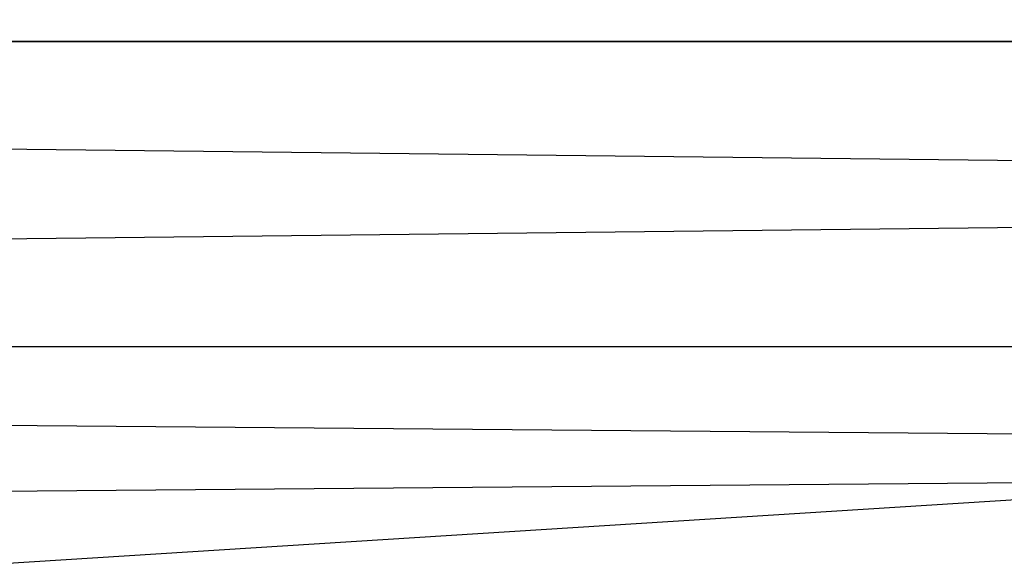
# Model space of a CAD drawing. Units: millimetres. Extents: x -298 to 2507, y -1378 to 6117.
# Drawn here: x 853 to 881, y -265 to -250 of the extents above; entities that cross this region are included whole.
import ezdxf

# ---------------------------------------------------------------- set-up
doc = ezdxf.new("R2010")
doc.units = ezdxf.units.MM
doc.header["$MEASUREMENT"] = 0

# ---------------------------------------------------------------- blocks, each defined once
blk = doc.blocks.new('New Object 1(22)')
at = {"linetype": 'Continuous', "ltscale": 1000}
for p, q in [((460.286, -719.995), (-490.105, -779.995)), ((230.65, -758.495), (-505.073, -749.995)), ((230.541, -749.995), (-505.073, -749.995)), ((-505.073, -749.995), (232.232, -749.995)), ((232.232, -749.995), (-505.073, -758.495)), ((-505.073, -758.495), (230.65, -758.495)), ((230.969, -764.725), (-505.073, -758.495)), ((-505.073, -758.495), (232.123, -758.495)), ((232.123, -758.495), (-505.073, -764.725))]:
    blk.add_line(p, q, dxfattribs=at)

msp = doc.modelspace()

# ---------------------------------------------------------------- block references
at = {"linetype": 'Continuous', "ltscale": 1000, "zscale": 1000}
msp.add_blockref('New Object 1(22)', (1098.404, 499.664), dxfattribs=at)

doc.saveas('drawing.dxf')
